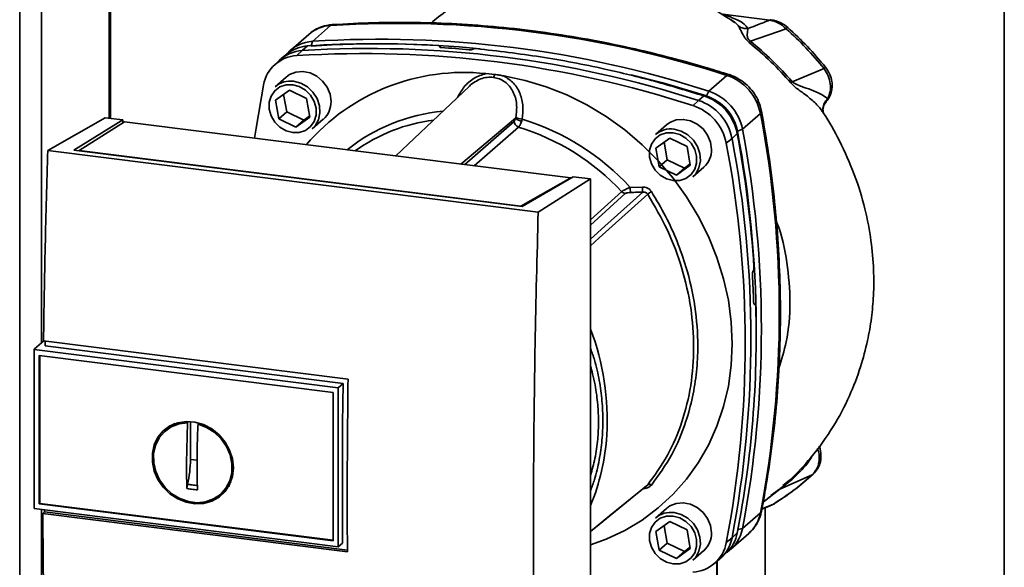
# Paper-space layout 'Blatt1' of a CAD drawing. Units: millimetres. Extents: x 0 to 5940, y 0 to 4200.
# Drawn here: x 4695 to 4841, y 1637 to 1718 of the extents above; entities that cross this region are included whole.
import ezdxf

# ---------------------------------------------------------------- set-up
doc = ezdxf.new("R2010")
doc.units = ezdxf.units.MM
doc.header["$LTSCALE"] = 10

psp = doc.layouts.new('Blatt1')

# ---------------------------------------------------------------- linework, layer by layer
at = {"color": 7, "linetype": 'Continuous', "lineweight": 35}
for p, q in [((4695.3, 1598.45), (4695.3, 1942.61)), ((4698.52, 1669.92), (4698.52, 1942.27)), ((4708.53, 1703.12), (4708.53, 1940.87)), ((4708.7, 1703.1), (4708.7, 1940.85)), ((4840.8, 1585.94), (4840.8, 1867.24)), ((4806.15, 1717.63), (4799.21, 1718.51)), ((4800.44, 1717.66), (4800.95, 1717.32)), ((4738, 1715.51), (4735.35, 1713.17)), ((4741.23, 1716.83), (4738.58, 1714.49)), ((4808.57, 1716.36), (4803.28, 1714.52)), ((4738.58, 1714.49), (4738.39, 1713.84)), ((4734.79, 1712.62), (4733.95, 1711.94)), ((4737.04, 1713.13), (4736.23, 1712.38)), ((4737.85, 1713.81), (4737.04, 1713.13)), ((4757.38, 1713.71), (4757.39, 1713.72)), ((4757.4, 1713.63), (4757.38, 1713.71)), ((4757.39, 1713.72), (4757.42, 1713.61)), ((4757.45, 1713.6), (4757.41, 1713.77)), ((4762.26, 1713.34), (4762.25, 1713.33)), ((4733.66, 1711.68), (4732.88, 1710.94)), ((4764.2, 1709.72), (4765.52, 1709.6)), ((4814.17, 1710.46), (4809.46, 1708.53)), ((4734.65, 1709.22), (4733.03, 1707.79)), ((4797.16, 1707.11), (4799.81, 1709.45)), ((4733.1, 1705.78), (4735.16, 1707.28)), ((4735.16, 1707.28), (4737.7, 1706.03)), ((4761.72, 1707.84), (4750.9, 1697.56)), ((4796.78, 1706.42), (4797.16, 1707.11)), ((4733.57, 1703.04), (4733.1, 1705.78)), ((4734.3, 1706.65), (4734.75, 1704.08)), ((4737.7, 1706.03), (4738.18, 1703.3)), ((4794.8, 1705), (4795.61, 1705.75)), ((4795.61, 1705.75), (4796.42, 1706.43)), ((4814.46, 1705.59), (4814.69, 1706.02)), ((4734.75, 1704.08), (4733.57, 1703.04)), ((4734.75, 1704.08), (4737.29, 1702.84)), ((4814.05, 1703.93), (4814.05, 1703.93)), ((4699.45, 1698.36), (4707.94, 1703.19)), ((4703.31, 1698.41), (4710.52, 1702.87)), ((4710.77, 1702.62), (4704.06, 1698.35)), ((4710.52, 1702.87), (4707.94, 1703.19)), ((4710.52, 1702.87), (4710.52, 1702.46)), ((4776.72, 1694.31), (4710.77, 1702.62)), ((4736.12, 1701.8), (4733.57, 1703.04)), ((4738.18, 1703.3), (4736.12, 1701.8)), ((4737.29, 1702.84), (4736.12, 1701.8)), ((4737.29, 1702.84), (4738.15, 1703.46)), ((4738.54, 1701.54), (4740.16, 1702.97)), ((4760.5, 1696.36), (4768.58, 1703.12)), ((4761.06, 1696.29), (4768.35, 1702.67)), ((4802.11, 1701.51), (4804.76, 1703.85)), ((4769, 1701.82), (4762.48, 1696.11)), ((4790.87, 1702.14), (4789.25, 1700.71)), ((4802.11, 1701.51), (4801.37, 1701.22)), ((4789.32, 1698.69), (4791.38, 1700.19)), ((4790.52, 1699.57), (4790.98, 1696.99)), ((4791.38, 1700.19), (4793.92, 1698.95)), ((4800.56, 1700.14), (4799.71, 1699.43)), ((4801.33, 1700.85), (4800.56, 1700.14)), ((4771.92, 1689.23), (4699.45, 1698.36)), ((4769.53, 1690.06), (4703.31, 1698.41)), ((4704.06, 1698.35), (4769.36, 1690.12)), ((4704.06, 1698.35), (4704.06, 1698.31)), ((4789.8, 1695.96), (4789.32, 1698.69)), ((4793.92, 1698.95), (4794.4, 1696.21)), ((4790.98, 1696.99), (4789.8, 1695.96)), ((4790.98, 1696.99), (4793.52, 1695.75)), ((4792.34, 1694.71), (4789.8, 1695.96)), ((4794.4, 1696.21), (4792.34, 1694.71)), ((4793.52, 1695.75), (4792.34, 1694.71)), ((4793.52, 1695.75), (4794.37, 1696.37)), ((4794.76, 1694.46), (4796.38, 1695.89)), ((4769.36, 1690.12), (4776.72, 1694.31)), ((4777.08, 1694.48), (4769.53, 1690.06)), ((4771.92, 1689.23), (4779.66, 1694.16)), ((4776.72, 1694.31), (4776.72, 1694.27)), ((4779.66, 1694.16), (4777.08, 1694.48)), ((4779.66, 1609.3), (4779.66, 1694.16)), ((4779.66, 1688.1), (4784.26, 1692.28)), ((4785.52, 1692.9), (4787.31, 1692.95)), ((4779.66, 1687.33), (4784.79, 1692)), ((4769.36, 1690.09), (4769.36, 1690.12)), ((4803.68, 1680.57), (4803.69, 1680.58)), ((4803.95, 1675.66), (4803.82, 1675.65)), ((4803.83, 1675.64), (4803.92, 1675.64)), ((4803.9, 1675.63), (4803.84, 1675.63)), ((4803.92, 1675.64), (4803.9, 1675.63)), ((4697.42, 1668.94), (4697.5, 1669.03)), ((4698.88, 1670.24), (4697.5, 1669.03)), ((4698.82, 1670.25), (4743.82, 1664.58)), ((4743.08, 1663.94), (4699.04, 1669.49)), ((4697.42, 1668.94), (4742.37, 1663.28)), ((4697.42, 1668.94), (4697.42, 1645.45)), ((4698.19, 1668.07), (4741.6, 1662.6)), ((4698.19, 1646.13), (4698.19, 1668.07)), ((4698.28, 1646.21), (4698.28, 1668.06)), ((4742.37, 1663.28), (4743.08, 1663.94)), ((4742.37, 1663.28), (4742.37, 1639.79)), ((4741.6, 1662.6), (4741.6, 1640.66)), ((4717.57, 1657.53), (4716.9, 1656.98)), ((4717.59, 1657.5), (4718.26, 1657.87)), ((4719.95, 1652.18), (4720.09, 1658.11)), ((4720.09, 1658.11), (4720.19, 1658.19)), ((4720.53, 1652.7), (4720.53, 1658.3)), ((4721.78, 1658.02), (4721.65, 1657.91)), ((4721.51, 1652.58), (4720.53, 1652.7)), ((4812.43, 1650.43), (4807.65, 1648.31)), ((4726.49, 1649.38), (4725.71, 1648.29)), ((4808.25, 1648.9), (4808.12, 1648.79)), ((4725.11, 1647.68), (4725.74, 1648.27)), ((4805.16, 1646.4), (4807.65, 1648.31)), ((4807.45, 1648.21), (4806.3, 1647.35)), ((4698.28, 1646.21), (4698.19, 1646.13)), ((4741.6, 1640.66), (4698.19, 1646.13)), ((4741.6, 1640.76), (4698.28, 1646.21)), ((4804.97, 1645.35), (4806.19, 1645.82)), ((4804.98, 1645.41), (4806.59, 1646.03)), ((4806.06, 1645.77), (4806.51, 1646)), ((4806.59, 1646.03), (4806.72, 1646.12)), ((4806.66, 1646.08), (4806.72, 1646.11)), ((4742.37, 1639.79), (4697.42, 1645.45)), ((4698.52, 1598.94), (4698.52, 1645.31)), ((4698.71, 1644.73), (4698.95, 1644.94)), ((4743.72, 1639.06), (4698.71, 1644.73)), ((4698.95, 1644.94), (4698.94, 1645.26)), ((4698.95, 1644.94), (4743.72, 1639.3)), ((4790.87, 1645.47), (4789.25, 1644.04)), ((4804.76, 1644.8), (4802.11, 1642.47)), ((4805.47, 1645.54), (4805.47, 1626.38)), ((4789.32, 1642.03), (4791.38, 1643.53)), ((4790.52, 1642.9), (4790.98, 1640.33)), ((4791.38, 1643.53), (4793.92, 1642.28)), ((4789.8, 1639.29), (4789.32, 1642.03)), ((4793.92, 1642.28), (4794.4, 1639.55)), ((4800.39, 1639.42), (4803.04, 1641.76)), ((4800.56, 1641.1), (4801.33, 1641.83)), ((4801.44, 1642.36), (4802.11, 1642.47)), ((4742.99, 1640.3), (4742.37, 1639.79)), ((4790.98, 1640.33), (4789.8, 1639.29)), ((4790.98, 1640.33), (4793.52, 1639.09)), ((4799.71, 1640.4), (4800.56, 1641.1)), ((4792.34, 1638.05), (4789.8, 1639.29)), ((4794.4, 1639.55), (4792.34, 1638.05)), ((4793.52, 1639.09), (4792.34, 1638.05)), ((4793.52, 1639.09), (4794.37, 1639.71)), ((4794.76, 1637.79), (4796.38, 1639.22)), ((4798.99, 1638.19), (4799.77, 1638.94)), ((4797.86, 1637.25), (4798.7, 1637.94)), ((4798.31, 1637.62), (4798.31, 1625.76)), ((4798.39, 1625.9), (4798.39, 1637.69))]:
    psp.add_line(p, q, dxfattribs=at)
at = {"color": 7, "linetype": 'Continuous', "lineweight": 35, "flags": 128}
for points in [[(4806.15, 1717.63), (4806.23, 1717.69), (4806.3, 1717.69)], [(4741.51, 1716.96), (4741.42, 1716.94), (4741.23, 1716.83)], [(4741.3, 1705.6), (4741.16, 1706.68), (4740.73, 1707.72), (4740.06, 1708.63), (4739.2, 1709.36), (4738.2, 1709.84), (4737.14, 1710.05), (4736.1, 1709.96), (4735.16, 1709.59), (4734.65, 1709.22)], [(4735.78, 1708.59), (4736.84, 1708.32), (4737.81, 1707.77), (4738.63, 1706.99), (4739.24, 1706.04), (4739.6, 1704.98), (4739.67, 1703.91), (4739.46, 1702.89), (4738.97, 1702), (4738.54, 1701.54)], [(4766.83, 1709.39), (4769.98, 1708.73), (4773.1, 1707.79), (4776.15, 1706.57), (4779.12, 1705.1), (4781.97, 1703.37), (4784.7, 1701.4), (4787.27, 1699.22), (4789.66, 1696.83), (4791.85, 1694.26), (4793.83, 1691.52), (4795.58, 1688.65), (4797.09, 1685.65), (4798.33, 1682.57), (4799.32, 1679.41), (4800.02, 1676.22), (4800.45, 1673), (4800.59, 1669.8), (4800.45, 1666.63), (4800.02, 1663.53), (4799.32, 1660.51), (4798.33, 1657.6), (4797.09, 1654.83), (4795.58, 1652.22), (4793.83, 1649.78), (4791.85, 1647.55), (4789.66, 1645.53), (4787.27, 1643.74), (4784.7, 1642.2), (4781.97, 1640.93), (4779.66, 1640.08)], [(4785.67, 1709.56), (4790.35, 1708.34), (4796.78, 1706.42)], [(4799.81, 1709.45), (4799.98, 1709.56), (4800.12, 1709.58), (4800.14, 1709.57)], [(4730, 1700.2), (4730.22, 1701.68), (4731.32, 1708.04)], [(4735.64, 1708.07), (4736.62, 1707.8), (4737.53, 1707.27), (4738.29, 1706.52), (4738.83, 1705.6), (4739.11, 1704.6), (4739.11, 1703.6), (4738.83, 1702.67), (4738.29, 1701.89), (4737.53, 1701.32), (4736.62, 1701.02), (4735.64, 1701), (4734.65, 1701.27), (4733.74, 1701.8), (4732.99, 1702.56), (4732.45, 1703.47), (4732.16, 1704.47), (4732.16, 1705.48), (4732.45, 1706.41), (4732.99, 1707.19), (4733.74, 1707.75), (4734.65, 1708.05), (4735.64, 1708.07)], [(4804.92, 1704.15), (4804.92, 1704.13), (4804.89, 1703.99), (4804.76, 1703.85)], [(4797.52, 1698.52), (4797.38, 1699.6), (4796.96, 1700.63), (4796.29, 1701.55), (4795.42, 1702.27), (4794.42, 1702.76), (4793.36, 1702.96), (4792.32, 1702.88), (4791.38, 1702.5), (4790.87, 1702.14)], [(4791.86, 1700.99), (4792.85, 1700.72), (4793.75, 1700.19), (4794.51, 1699.43), (4795.05, 1698.52), (4795.33, 1697.52), (4795.33, 1696.51), (4795.05, 1695.58), (4794.51, 1694.8), (4793.75, 1694.24), (4792.85, 1693.94), (4791.86, 1693.92), (4790.87, 1694.19), (4789.96, 1694.72), (4789.21, 1695.47), (4788.67, 1696.39), (4788.39, 1697.39), (4788.39, 1698.39), (4788.67, 1699.32), (4789.21, 1700.1), (4789.96, 1700.67), (4790.87, 1700.97), (4791.86, 1700.99)], [(4792.01, 1701.51), (4793.06, 1701.23), (4794.03, 1700.68), (4794.85, 1699.91), (4795.47, 1698.95), (4795.82, 1697.9), (4795.89, 1696.83), (4795.68, 1695.8), (4795.19, 1694.92), (4794.76, 1694.46)], [(4779.66, 1685.24), (4781.78, 1687.16), (4787.36, 1692.21)], [(4788.1, 1691.92), (4780.93, 1685.43), (4779.66, 1684.28)], [(4742.99, 1640.3), (4742.98, 1643.24), (4742.98, 1646.18), (4742.98, 1649.13), (4742.99, 1652.08), (4743, 1655.04), (4743.02, 1658), (4743.05, 1660.97), (4743.08, 1663.94)], [(4726.88, 1651.45), (4726.74, 1650.17), (4726.32, 1648.98), (4725.65, 1647.94), (4724.76, 1647.11), (4723.68, 1646.51), (4722.48, 1646.17), (4721.2, 1646.12), (4719.9, 1646.36), (4718.65, 1646.87), (4717.5, 1647.62), (4716.51, 1648.6), (4715.72, 1649.74), (4715.18, 1650.99), (4714.9, 1652.31), (4714.9, 1653.62), (4715.18, 1654.86), (4715.72, 1655.98), (4716.51, 1656.93), (4717.5, 1657.65), (4718.65, 1658.12), (4719.9, 1658.31), (4721.2, 1658.22), (4722.48, 1657.84), (4723.68, 1657.21), (4724.76, 1656.34), (4725.65, 1655.27), (4726.32, 1654.07), (4726.74, 1652.77), (4726.88, 1651.45)], [(4721.65, 1657.91), (4722.9, 1657.44), (4724.05, 1656.71), (4725.05, 1655.75), (4725.84, 1654.62), (4726.38, 1653.37), (4726.65, 1652.07), (4726.63, 1650.77), (4726.33, 1649.54), (4725.76, 1648.44), (4724.95, 1647.53), (4723.94, 1646.86), (4722.77, 1646.44), (4721.52, 1646.31), (4720.22, 1646.48), (4718.97, 1646.92), (4717.8, 1647.63), (4716.79, 1648.56), (4715.98, 1649.68), (4715.41, 1650.92), (4715.11, 1652.22), (4715.09, 1653.52), (4715.36, 1654.76), (4715.9, 1655.87), (4716.69, 1656.8), (4717.69, 1657.51), (4718.84, 1657.95), (4720.09, 1658.11)], [(4812.43, 1650.43), (4812.54, 1650.5), (4812.57, 1650.54)], [(4779.66, 1642.07), (4782.46, 1644.35), (4788.1, 1648.93)], [(4779.66, 1642.06), (4780.93, 1643.1), (4787.91, 1648.78)], [(4797.52, 1641.85), (4797.38, 1642.93), (4796.96, 1643.97), (4796.29, 1644.88), (4795.42, 1645.61), (4794.42, 1646.09), (4793.36, 1646.3), (4792.32, 1646.21), (4791.38, 1645.84), (4790.87, 1645.47)], [(4791.86, 1644.32), (4792.85, 1644.05), (4793.75, 1643.52), (4794.51, 1642.77), (4795.05, 1641.85), (4795.33, 1640.85), (4795.33, 1639.85), (4795.05, 1638.92), (4794.51, 1638.14), (4793.75, 1637.57), (4792.85, 1637.27), (4791.86, 1637.25), (4790.87, 1637.52), (4789.96, 1638.05), (4789.21, 1638.81), (4788.67, 1639.72), (4788.39, 1640.72), (4788.39, 1641.73), (4788.67, 1642.66), (4789.21, 1643.44), (4789.96, 1644), (4790.87, 1644.3), (4791.86, 1644.32)], [(4792.01, 1644.84), (4793.06, 1644.57), (4794.03, 1644.02), (4794.85, 1643.24), (4795.47, 1642.29), (4795.82, 1641.23), (4795.89, 1640.16), (4795.68, 1639.14), (4795.19, 1638.25), (4794.76, 1637.79)], [(4804.76, 1644.8), (4804.89, 1644.97), (4804.92, 1645.06)]]:
    psp.add_lwpolyline(points, dxfattribs=at)
at = {"color": 7, "linetype": 'Continuous', "lineweight": 35}
for centre, radius, start, end in [((4751.17, 1559.57), 157.58, 72.0219, 93.6166), ((4741.56, 1711.44), 5.41, 93.3989, 131.0595), ((4808.97, 1716.08), 0.495, 111.0533, 145.7637), ((4738.88, 1709.16), 5.35, 93.2271, 138.8496), ((4747.95, 1564.07), 150.08, 86.4895, 93.857), ((4748.46, 1563.33), 150.79, 84.3399, 93.8355), ((4748.52, 1557.23), 157.58, 72.0219, 93.6166), ((4737.35, 1707.75), 5.39, 93.3349, 133.197), ((4738.17, 1708.43), 5.39, 93.4176, 128.9362), ((4746.17, 1555.15), 157.54, 72.0219, 93.6166), ((4746.98, 1555.86), 157.58, 72.0219, 93.6166), ((4747.44, 1559.16), 154.75, 84.7062, 86.2231), ((4736.53, 1707.09), 5.3, 93.1936, 169.6256), ((4760.92, 1679.21), 30.69, 83.8607, 139.2646), ((4813.46, 1711.46), 1.22, 305.6454, 319.4716), ((4735.29, 1705.16), 3.47, 81.7953, 130.7075), ((4764.56, 1709.8), 0.971, 319.7911, 348.6058), ((4797.5, 1702.43), 7.39, 11.0352, 71.7841), ((4860.71, 1649.87), 77.9, 131.1461, 131.3412), ((4794.85, 1700.09), 7.39, 11.0352, 71.7841), ((4737.84, 1705.54), 3.47, 312.1118, 1.0239), ((4793.3, 1698.73), 7.39, 11.0352, 71.7841), ((4794.12, 1699.45), 7.35, 11.0352, 71.7841), ((4794.64, 1699.9), 6.86, 11.0352, 71.7841), ((4760.24, 1677.75), 26.52, 95.1925, 128.6095), ((4792.5, 1698.02), 7.35, 11.0352, 71.7841), ((4759.79, 1677.32), 25.76, 97.3732, 125.3721), ((4769.28, 1702.7), 0.924, 181.6047, 252.6186), ((4769.66, 1704.29), 1.6, 227.186, 263.5585), ((4769.82, 1705.74), 2.77, 244.1388, 264.7491), ((4759.2, 1668.89), 35.63, 42.3635, 73.0836), ((4650.24, 1674.32), 157.31, 349.1837, 10.8163), ((4758.85, 1668.59), 34.74, 42.9829, 73.0039), ((4791.51, 1698.08), 3.47, 81.7953, 130.7075), ((4641.75, 1671.27), 162.4, 0.4715, 10.626), ((4647.32, 1671.99), 157.58, 349.2026, 10.7974), ((4646.05, 1670.62), 157.31, 349.1837, 10.8163), ((4639.21, 1670.56), 164.93, 3.6657, 10.5839), ((4794.06, 1698.46), 3.47, 312.1118, 1.0239), ((4645.24, 1669.91), 157.27, 349.1837, 10.8163), ((4784.92, 1692.89), 0.897, 222.9083, 261.9255), ((4794.54, 1693.01), 9.02, 180.6985, 185.3866), ((4794.43, 1693.05), 7.12, 180.7519, 186.7862), ((4803.17, 1669.41), 27.09, 122.3718, 123.7957), ((4643.64, 1670.67), 160.2, 1.8739, 3.3561), ((4651.41, 1670.91), 152.72, 349.0204, 1.6716), ((4744.36, 1658.55), 37.76, 356.5447, 20.8043), ((4749.23, 1658.37), 32.89, 337.6993, 356.3503), ((4788.37, 1648.44), 0.559, 58.1255, 118.6889), ((4807.82, 1647.74), 0.594, 106.5918, 128.2448), ((4791.51, 1641.41), 3.47, 81.7953, 130.7075), ((4799.44, 1645.8), 5.41, 311.7598, 349.4203), ((4794.06, 1641.79), 3.47, 312.1118, 1.0239), ((4796.04, 1642.82), 5.39, 313.8875, 349.4016), ((4796.83, 1643.44), 5.36, 304.0378, 349.5239), ((4794.5, 1641.35), 5.3, 273.1936, 349.6256), ((4795.28, 1642.07), 5.37, 309.5569, 349.5496)]:
    psp.add_arc(centre, radius, start, end, dxfattribs=at)
for points, knots in [([(4769.48, 1723.72), (4768.62, 1723.52), (4766.45, 1723.02), (4763.29, 1721.76), (4760.07, 1720.08), (4757.7, 1718.59), (4756.45, 1717.51), (4756.1, 1717.2)], [0, 0, 0, 0, 0.174682, 0.436106, 0.673313, 0.907874, 1, 1, 1, 1]), ([(4800.94, 1717.3), (4799.8, 1718.04), (4797.23, 1719.69), (4794.53, 1721.1), (4792.95, 1721.64), (4792.94, 1721.64)], [0, 0, 0, 0, 0.441359, 0.99624, 1, 1, 1, 1]), ([(4802.93, 1716.38), (4802.76, 1716.61), (4802.43, 1717.06), (4801.19, 1717.79), (4799.96, 1718.24), (4799.21, 1718.51)], [0, 0, 0, 0, 0.279543, 0.559963, 1, 1, 1, 1]), ([(4800.13, 1709.58), (4799.06, 1709.91), (4795.96, 1710.88), (4790.8, 1712.31), (4784.65, 1713.76), (4778.47, 1714.97), (4772.28, 1715.93), (4766.09, 1716.65), (4759.91, 1717.11), (4753.74, 1717.32), (4747.6, 1717.3), (4743.54, 1717.07), (4741.51, 1716.96)], [0, 0, 0, 0, 0.055572, 0.160538, 0.265504, 0.370463, 0.475414, 0.580356, 0.685288, 0.790209, 0.895119, 1, 1, 1, 1]), ([(4800.95, 1717.32), (4800.97, 1717.3), (4801.27, 1717.11), (4801.42, 1716.9), (4801.55, 1716.71)], [0, 0, 0, 0, 0.087688, 1, 1, 1, 1]), ([(4806.15, 1717.63), (4805.55, 1717.4), (4804.48, 1716.98), (4803.41, 1716.56), (4802.93, 1716.38)], [0, 0, 0, 0, 0.560002, 1, 1, 1, 1]), ([(4808.57, 1716.36), (4808.2, 1716.68), (4807.46, 1717.3), (4806.58, 1717.52), (4806.15, 1717.63)], [0, 0, 0, 0, 0.501387, 1, 1, 1, 1]), ([(4808.8, 1716.55), (4808.47, 1716.8), (4807.72, 1717.39), (4806.81, 1717.58), (4806.3, 1717.69)], [0, 0, 0, 0, 0.438722, 1, 1, 1, 1]), ([(4741.51, 1716.96), (4741.23, 1716.93), (4740.52, 1716.85), (4739.46, 1716.49), (4738.54, 1716), (4738.11, 1715.58), (4737.98, 1715.45)], [0, 0, 0, 0, 0.214371, 0.536831, 0.856649, 1, 1, 1, 1]), ([(4801.55, 1716.71), (4801.7, 1716.42), (4801.92, 1715.99), (4802.3, 1715.23), (4802.67, 1714.72), (4802.95, 1714.47), (4803.09, 1714.34)], [0, 0, 0, 0, 0.483441, 0.732702, 0.863647, 1, 1, 1, 1]), ([(4802.93, 1716.38), (4802.68, 1716.38), (4802.19, 1716.39), (4801.77, 1716.6), (4801.55, 1716.71)], [0, 0, 0, 0, 0.499999, 1, 1, 1, 1]), ([(4803.28, 1714.52), (4803.23, 1714.56), (4803.12, 1714.64), (4802.99, 1714.78), (4802.91, 1714.92), (4802.81, 1715.21), (4802.81, 1715.78), (4802.88, 1716.14), (4802.93, 1716.38)], [0, 0, 0, 0, 0.054087, 0.106698, 0.160831, 0.217939, 0.466594, 1, 1, 1, 1]), ([(4814.17, 1710.46), (4813.3, 1711.5), (4811.55, 1713.59), (4809.56, 1715.44), (4808.57, 1716.36)], [0, 0, 0, 0, 0.499966, 1, 1, 1, 1]), ([(4814.39, 1710.66), (4813.51, 1711.7), (4811.77, 1713.78), (4809.79, 1715.62), (4808.8, 1716.55)], [0, 0, 0, 0, 0.499999, 1, 1, 1, 1]), ([(4803.28, 1714.52), (4803.24, 1714.49), (4803.17, 1714.42), (4803.11, 1714.37), (4803.09, 1714.34)], [0, 0, 0, 0, 0.560006, 1, 1, 1, 1]), ([(4803.09, 1714.34), (4804.18, 1713.41), (4806.37, 1711.56), (4808.29, 1709.43), (4809.26, 1708.36)], [0, 0, 0, 0, 0.500182, 1, 1, 1, 1]), ([(4809.46, 1708.53), (4808.49, 1709.6), (4806.56, 1711.74), (4804.37, 1713.6), (4803.28, 1714.52)], [0, 0, 0, 0, 0.499884, 1, 1, 1, 1]), ([(4757.39, 1713.72), (4757.4, 1713.74), (4757.42, 1713.77), (4757.39, 1713.81), (4757.32, 1713.84), (4757.23, 1713.86), (4757.16, 1713.86), (4757.14, 1713.87)], [0, 0, 0, 0, 0.218281, 0.436524, 0.655929, 0.878089, 1, 1, 1, 1]), ([(4757.63, 1713.57), (4757.59, 1713.57), (4757.5, 1713.58), (4757.41, 1713.61), (4757.36, 1713.65), (4757.35, 1713.68), (4757.37, 1713.71), (4757.38, 1713.71)], [0, 0, 0, 0, 0.225668, 0.451403, 0.675272, 0.896057, 1, 1, 1, 1]), ([(4762.25, 1713.33), (4762.22, 1713.31), (4762.18, 1713.29), (4762.06, 1713.26), (4761.93, 1713.24), (4761.81, 1713.24), (4761.74, 1713.24), (4761.71, 1713.25)], [0, 0, 0, 0, 0.220312, 0.440581, 0.661976, 0.885105, 1, 1, 1, 1]), ([(4762.26, 1713.34), (4762.29, 1713.35), (4762.33, 1713.38), (4762.45, 1713.41), (4762.59, 1713.42), (4762.71, 1713.42), (4762.77, 1713.42), (4762.8, 1713.42)], [0, 0, 0, 0, 0.22025, 0.440458, 0.661779, 0.884872, 1, 1, 1, 1]), ([(4762.8, 1713.42), (4765.96, 1713.05), (4772.28, 1712.32), (4781.07, 1710.61), (4789.12, 1708.66), (4793.99, 1707.17), (4796.42, 1706.43)], [0, 0, 0, 0, 0.28071, 0.561135, 0.780941, 1, 1, 1, 1]), ([(4764.2, 1709.72), (4763.6, 1709.53), (4762.39, 1709.16), (4760.92, 1707.85), (4760.29, 1706.74), (4759.98, 1706.19)], [0, 0, 0, 0, 0.337073, 0.675662, 1, 1, 1, 1]), ([(4814.17, 1710.46), (4814.39, 1710.12), (4814.84, 1709.42), (4815.13, 1708.23), (4815.12, 1707.04), (4814.84, 1706.36), (4814.69, 1706.02)], [0, 0, 0, 0, 0.249147, 0.499356, 0.749935, 1, 1, 1, 1]), ([(4814.48, 1705.61), (4814.53, 1705.66), (4814.89, 1706.02), (4815.2, 1706.75), (4815.38, 1707.71), (4815.34, 1708.62), (4815.06, 1709.68), (4814.62, 1710.32), (4814.39, 1710.66)], [0, 0, 0, 0, 0.03947, 0.286721, 0.422947, 0.588234, 0.781257, 1, 1, 1, 1]), ([(4765.3, 1709.17), (4764.99, 1709.18), (4764.37, 1709.22), (4763.42, 1708.97), (4762.55, 1708.51), (4761.95, 1708.14), (4761.73, 1707.85), (4761.73, 1707.84)], [0, 0, 0, 0, 0.242361, 0.491008, 0.732025, 0.989238, 1, 1, 1, 1]), ([(4768.61, 1703.24), (4768.69, 1703.91), (4768.86, 1705.22), (4768.38, 1706.82), (4767.7, 1707.87), (4767.02, 1708.52), (4766.22, 1708.98), (4765.61, 1709.11), (4765.3, 1709.17)], [0, 0, 0, 0, 0.254972, 0.506725, 0.634993, 0.755174, 0.879157, 1, 1, 1, 1]), ([(4765.52, 1709.6), (4765.73, 1709.57), (4766.17, 1709.51), (4766.61, 1709.43), (4766.83, 1709.39)], [0, 0, 0, 0, 0.499738, 1, 1, 1, 1]), ([(4766.83, 1709.39), (4767.34, 1709.06), (4768.38, 1708.41), (4769.32, 1706.76), (4769.77, 1704.9), (4769.63, 1703.62), (4769.56, 1702.98)], [0, 0, 0, 0, 0.248477, 0.498056, 0.748663, 1, 1, 1, 1]), ([(4804.92, 1704.15), (4804.86, 1704.42), (4804.7, 1705.12), (4804.24, 1706.19), (4803.5, 1707.3), (4802.56, 1708.26), (4801.48, 1709.02), (4800.64, 1709.41), (4800.19, 1709.56), (4800.13, 1709.58)], [0, 0, 0, 0, 0.111105, 0.284324, 0.458622, 0.634126, 0.810517, 0.976045, 1, 1, 1, 1]), ([(4809.26, 1708.36), (4809.41, 1708.2), (4810.01, 1707.58), (4811.27, 1706.75), (4812.63, 1705.61), (4813.59, 1704.69), (4813.84, 1704.21), (4813.88, 1704.13)], [0, 0, 0, 0, 0.083283, 0.32371, 0.635292, 0.940916, 1, 1, 1, 1]), ([(4814.69, 1706.02), (4814.44, 1706.21), (4813.94, 1706.61), (4812.66, 1707.18), (4811.4, 1707.63), (4810.41, 1707.98), (4809.91, 1708.21), (4809.64, 1708.37), (4809.51, 1708.48), (4809.46, 1708.53)], [0, 0, 0, 0, 0.247433, 0.503877, 0.762484, 0.888388, 0.947405, 0.974759, 1, 1, 1, 1]), ([(4814.69, 1706.02), (4814.52, 1705.82), (4814.18, 1705.41), (4813.95, 1704.65), (4814.03, 1704.16), (4814.06, 1703.93)], [0, 0, 0, 0, 0.3318078, 0.6833872, 1, 1, 1, 1]), ([(4814.05, 1703.93), (4814.03, 1704.06), (4813.98, 1704.33), (4814.07, 1704.94), (4814.31, 1705.32), (4814.47, 1705.57)], [0, 0, 0, 0, 0.2681065, 0.5281001, 1, 1, 1, 1]), ([(4804.92, 1645.06), (4805.12, 1646.12), (4805.69, 1649.17), (4806.46, 1654.28), (4807.14, 1660.4), (4807.56, 1666.57), (4807.75, 1672.78), (4807.68, 1679.03), (4807.37, 1685.29), (4806.81, 1691.58), (4806.02, 1697.87), (4805.29, 1702.05), (4804.92, 1704.15)], [0, 0, 0, 0, 0.055607, 0.160471, 0.265347, 0.370236, 0.475136, 0.580048, 0.68497, 0.789902, 0.894843, 1, 1, 1, 1]), ([(4808.08, 1648.83), (4808.41, 1649.1), (4809.92, 1650.33), (4812.5, 1653.19), (4815.53, 1657.32), (4817.92, 1661.88), (4819.56, 1666.17), (4820.59, 1670.04), (4821.2, 1673.57), (4821.52, 1677.07), (4821.53, 1680.89), (4821.15, 1685.18), (4820.25, 1689.91), (4818.73, 1694.87), (4816.6, 1699.58), (4814.93, 1702.69), (4813.96, 1704.06), (4813.9, 1704.14)], [0, 0, 0, 0, 0.021625, 0.099496, 0.195703, 0.282578, 0.359797, 0.426688, 0.483116, 0.53824, 0.600766, 0.671031, 0.74889, 0.833628, 0.920269, 0.995172, 1, 1, 1, 1]), ([(4768.35, 1702.67), (4768.4, 1702.73), (4768.49, 1702.83), (4768.55, 1703.03), (4768.58, 1703.12)], [0, 0, 0, 0, 0.558032, 1, 1, 1, 1]), ([(4768.61, 1703.24), (4768.6, 1703.22), (4768.59, 1703.18), (4768.58, 1703.14), (4768.58, 1703.12)], [0, 0, 0, 0, 0.556457, 1, 1, 1, 1]), ([(4769, 1701.82), (4769.04, 1701.86), (4769.12, 1701.94), (4769.25, 1702.14), (4769.37, 1702.4), (4769.44, 1702.6), (4769.48, 1702.71)], [0, 0, 0, 0, 0.239693, 0.486215, 0.739631, 1, 1, 1, 1]), ([(4769.56, 1702.98), (4769.55, 1702.93), (4769.52, 1702.83), (4769.5, 1702.75), (4769.48, 1702.71)], [0, 0, 0, 0, 0.5575134, 1, 1, 1, 1]), ([(4699.45, 1698.36), (4699.31, 1693.65), (4699.03, 1684.23), (4698.89, 1674.91), (4698.82, 1670.25)], [0, 0, 0, 0, 0.500125, 1, 1, 1, 1]), ([(4784.26, 1692.28), (4784.32, 1692.33), (4784.46, 1692.43), (4784.77, 1692.6), (4785.13, 1692.76), (4785.39, 1692.85), (4785.52, 1692.9)], [0, 0, 0, 0, 0.25791, 0.529051, 0.75073, 1, 1, 1, 1]), ([(4787.31, 1692.95), (4787.44, 1692.95), (4787.7, 1692.94), (4788.08, 1692.81), (4788.42, 1692.6), (4788.58, 1692.39), (4788.66, 1692.28)], [0, 0, 0, 0, 0.251292, 0.50141, 0.750949, 1, 1, 1, 1]), ([(4788.66, 1692.28), (4789.38, 1691.08), (4790.81, 1688.7), (4792.48, 1684.96), (4794.05, 1680.51), (4795.21, 1675.31), (4795.6, 1670.09), (4795.37, 1665.63), (4794.79, 1661.9), (4793.65, 1657.75), (4791.78, 1653.25), (4789.71, 1650.38), (4788.66, 1648.92)], [0, 0, 0, 0, 0.085473, 0.168779, 0.250129, 0.375819, 0.500028, 0.582754, 0.66603, 0.750074, 0.872726, 1, 1, 1, 1]), ([(4784.79, 1692), (4784.83, 1692.03), (4784.92, 1692.08), (4785.2, 1692.14), (4785.42, 1692.15), (4785.56, 1692.16)], [0, 0, 0, 0, 0.279563, 0.560003, 1, 1, 1, 1]), ([(4785.56, 1692.16), (4785.89, 1692.17), (4786.49, 1692.18), (4787.09, 1692.2), (4787.36, 1692.21)], [0, 0, 0, 0, 0.56, 1, 1, 1, 1]), ([(4788.1, 1691.92), (4788.06, 1691.97), (4787.98, 1692.08), (4787.79, 1692.18), (4787.58, 1692.22), (4787.43, 1692.21), (4787.36, 1692.21)], [0, 0, 0, 0, 0.230327, 0.468498, 0.724232, 1, 1, 1, 1]), ([(4788.1, 1691.92), (4789.12, 1690.16), (4791.17, 1686.63), (4793.28, 1680.93), (4794.6, 1675.11), (4795.03, 1669.27), (4794.6, 1663.58), (4793.28, 1658.2), (4791.17, 1653.2), (4789.12, 1650.36), (4788.1, 1648.93)], [0, 0, 0, 0, 0.125013, 0.250019, 0.375025, 0.500028, 0.625031, 0.750035, 0.875013, 1, 1, 1, 1]), ([(4771.78, 1602.35), (4771.6, 1610.27), (4771.23, 1626.12), (4771.19, 1648.67), (4771.41, 1669.71), (4771.75, 1682.72), (4771.92, 1689.23)], [0, 0, 0, 0, 0.279902, 0.560023, 0.780098, 1, 1, 1, 1]), ([(4807.49, 1666.16), (4807.88, 1667.45), (4808.83, 1670.57), (4809.3, 1675.87), (4808.76, 1681.79), (4807.98, 1685.89), (4807.13, 1687.85), (4807.09, 1687.94)], [0, 0, 0, 0, 0.189581, 0.456541, 0.722751, 0.988229, 1, 1, 1, 1]), ([(4803.69, 1680.58), (4803.71, 1680.6), (4803.74, 1680.65), (4803.78, 1680.76), (4803.8, 1680.89), (4803.81, 1681.01), (4803.8, 1681.08), (4803.8, 1681.11)], [0, 0, 0, 0, 0.2182813, 0.4365239, 0.6559285, 0.8780886, 1, 1, 1, 1]), ([(4803.57, 1680.05), (4803.57, 1680.09), (4803.57, 1680.19), (4803.58, 1680.33), (4803.62, 1680.45), (4803.65, 1680.53), (4803.67, 1680.56), (4803.68, 1680.57)], [0, 0, 0, 0, 0.2256676, 0.4514031, 0.6752716, 0.8960572, 1, 1, 1, 1]), ([(4803.9, 1675.63), (4803.89, 1675.62), (4803.86, 1675.61), (4803.81, 1675.64), (4803.78, 1675.72), (4803.76, 1675.82), (4803.76, 1675.88), (4803.76, 1675.91)], [0, 0, 0, 0, 0.220312, 0.440581, 0.661976, 0.885105, 1, 1, 1, 1]), ([(4803.92, 1675.64), (4803.94, 1675.65), (4803.97, 1675.67), (4804.01, 1675.63), (4804.04, 1675.55), (4804.06, 1675.46), (4804.06, 1675.39), (4804.06, 1675.37)], [0, 0, 0, 0, 0.22025, 0.440458, 0.661779, 0.884872, 1, 1, 1, 1]), ([(4699.04, 1669.49), (4699.04, 1669.66), (4699.04, 1669.91), (4699.04, 1670.15), (4699.05, 1670.22)], [0, 0, 0, 0, 0.722408, 1, 1, 1, 1]), ([(4779.66, 1648.09), (4779.86, 1648.63), (4780.4, 1650.1), (4780.97, 1652.6), (4781.39, 1655.52), (4781.52, 1658.43), (4781.39, 1661.38), (4780.97, 1664.39), (4780.43, 1666.98), (4779.86, 1668.53), (4779.66, 1669.08)], [0, 0, 0, 0, 0.08444, 0.227561, 0.367042, 0.502794, 0.638525, 0.777981, 0.921074, 1, 1, 1, 1]), ([(4779.66, 1650.34), (4779.89, 1651.17), (4780.39, 1652.92), (4780.74, 1655.59), (4780.85, 1657.81), (4780.81, 1659.51), (4780.73, 1660.82), (4780.57, 1662.25), (4780.32, 1663.77), (4780.02, 1665.2), (4779.76, 1666.12), (4779.66, 1666.49)], [0, 0, 0, 0, 0.162308, 0.341743, 0.49802, 0.571533, 0.651532, 0.738018, 0.830992, 0.930452, 1, 1, 1, 1]), ([(4743.82, 1664.58), (4743.77, 1659.79), (4743.68, 1651.24), (4743.71, 1642.78), (4743.72, 1639.06)], [0, 0, 0, 0, 0.559997, 1, 1, 1, 1]), ([(4717.89, 1657.71), (4717.94, 1657.79), (4718.01, 1657.91), (4718.14, 1657.97), (4718.2, 1658)], [0, 0, 0, 0, 0.589001, 1, 1, 1, 1]), ([(4721.65, 1657.91), (4721.61, 1657.08), (4721.54, 1655.43), (4721.5, 1652.97), (4721.5, 1650.55), (4721.55, 1648.98), (4721.57, 1648.19)], [0, 0, 0, 0, 0.249026, 0.498705, 0.749028, 1, 1, 1, 1]), ([(4812.57, 1650.54), (4812.79, 1650.78), (4813.2, 1651.22), (4813.62, 1652.17), (4813.76, 1653.3), (4813.64, 1654.2), (4813.44, 1654.63), (4813.43, 1654.65)], [0, 0, 0, 0, 0.2282503, 0.4216247, 0.6985081, 0.9791057, 1, 1, 1, 1]), ([(4807.65, 1648.31), (4807.71, 1648.36), (4807.97, 1648.57), (4808.73, 1649.15), (4809.77, 1650.02), (4811.04, 1651.31), (4811.98, 1652.38), (4812.35, 1653.12), (4812.41, 1653.25)], [0, 0, 0, 0, 0.031258, 0.138019, 0.373533, 0.613982, 0.931424, 1, 1, 1, 1]), ([(4812.43, 1650.43), (4812.66, 1650.7), (4813.12, 1651.23), (4813.45, 1652.29), (4813.5, 1653.36), (4813.28, 1654.04), (4813.19, 1654.33)], [0, 0, 0, 0, 0.265326, 0.531914, 0.799057, 1, 1, 1, 1]), ([(4720.01, 1648.39), (4719.99, 1649.09), (4719.95, 1650.34), (4719.95, 1651.62), (4719.95, 1652.18)], [0, 0, 0, 0, 0.560438, 1, 1, 1, 1]), ([(4806.59, 1646.03), (4807.62, 1646.7), (4809.67, 1648.03), (4811.51, 1649.63), (4812.43, 1650.43)], [0, 0, 0, 0, 0.50002, 1, 1, 1, 1]), ([(4806.72, 1646.11), (4807.75, 1646.78), (4809.81, 1648.12), (4811.65, 1649.73), (4812.57, 1650.54)], [0, 0, 0, 0, 0.500045, 1, 1, 1, 1]), ([(4720.08, 1649.03), (4720.06, 1648.92), (4720.01, 1648.71), (4720.01, 1648.49), (4720.01, 1648.39)], [0, 0, 0, 0, 0.49998, 1, 1, 1, 1]), ([(4721.64, 1648.83), (4721.35, 1648.86), (4720.82, 1648.92), (4720.31, 1649), (4720.08, 1649.03)], [0, 0, 0, 0, 0.559999, 1, 1, 1, 1]), ([(4726.28, 1648.83), (4726.25, 1648.78), (4726.18, 1648.67), (4726.05, 1648.62), (4725.98, 1648.59)], [0, 0, 0, 0, 0.44648, 1, 1, 1, 1]), ([(4788.66, 1648.92), (4788.58, 1648.84), (4788.42, 1648.67), (4788.08, 1648.49), (4787.7, 1648.38), (4787.44, 1648.37), (4787.31, 1648.36)], [0, 0, 0, 0, 0.249051, 0.49859, 0.748708, 1, 1, 1, 1]), ([(4787.91, 1648.78), (4787.93, 1648.79), (4788.01, 1648.83), (4788.06, 1648.89), (4788.1, 1648.93)], [0, 0, 0, 0, 0.251342, 1, 1, 1, 1]), ([(4808.12, 1648.79), (4808.06, 1648.73), (4807.83, 1648.53), (4807.61, 1648.34), (4807.45, 1648.21)], [0, 0, 0, 0, 0.278885, 1, 1, 1, 1]), ([(4721.57, 1648.19), (4721.28, 1648.22), (4720.75, 1648.28), (4720.24, 1648.35), (4720.01, 1648.39)], [0, 0, 0, 0, 0.559993, 1, 1, 1, 1]), ([(4805.17, 1646.44), (4805.22, 1646.48), (4805.74, 1646.8), (4806.18, 1647.22), (4806.59, 1647.59)], [0, 0, 0, 0, 0.0955058, 1, 1, 1, 1]), ([(4698.71, 1644.73), (4698.76, 1639.15), (4698.85, 1627.96), (4699.15, 1616.98), (4699.3, 1611.48)], [0, 0, 0, 0, 0.499886, 1, 1, 1, 1]), ([(4803.07, 1641.83), (4803.24, 1641.98), (4803.72, 1642.39), (4804.3, 1643.28), (4804.73, 1644.23), (4804.87, 1644.84), (4804.92, 1645.06)], [0, 0, 0, 0, 0.178915, 0.503821, 0.827819, 1, 1, 1, 1])]:
    psp.add_open_spline(points, degree=3, knots=knots, dxfattribs=at)
psp.add_open_spline([(4720.53, 1652.7), (4720.51, 1652.08), (4720.47, 1650.85), (4720.21, 1649.63), (4720.08, 1649.03)], degree=3, dxfattribs=at)

doc.saveas('drawing.dxf')
